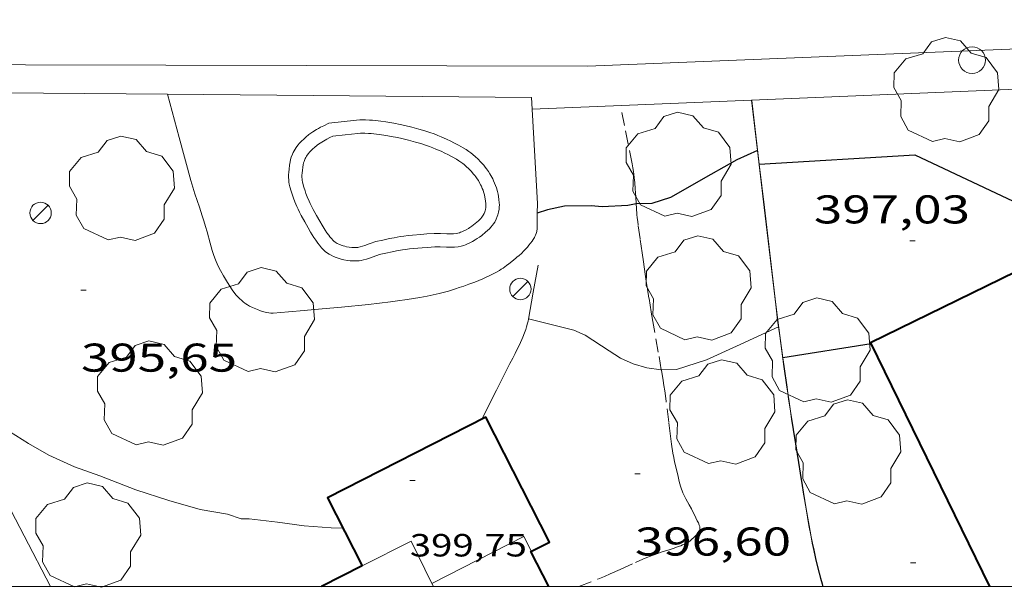
# Model space of a CAD drawing. Units: inches. Extents: x 452000 to 453004, y 4602998 to 4603500.
# Drawn here: x 452842 to 452879, y 4603000 to 4603021 of the extents above; entities that cross this region are included whole.
import ezdxf
from ezdxf.enums import TextEntityAlignment as Align

# ---------------------------------------------------------------- set-up
doc = ezdxf.new("R2010")
doc.units = ezdxf.units.IN
doc.header["$MEASUREMENT"] = 0
doc.linetypes.add('TRAZOS', pattern=[0.75, 0.5, -0.25])
for name, color, linetype, lineweight in [('ARBRE', 7, 'Continuous', 0), ('CORBA DE NIVELL', 7, 'Continuous', 0), ('CORBA MESTRA', 7, 'Continuous', 0), ('COTA ALTIMETRICA', 7, 'Continuous', 0), ('COTA EDIFICI', 7, 'Continuous', 0), ('FACANA EXTERIOR', 7, 'Continuous', 0), ('FANAL', 7, 'Continuous', 0), ('JARDI', 7, 'Continuous', 0), ('LINIA VOLUMETRICA', 7, 'Continuous', 0), ('MARC FULL', 7, 'Continuous', 0), ('MUR', 7, 'Continuous', 0), ('MUR CONTENCIO', 7, 'Continuous', 0), ('PAL', 7, 'Continuous', 0), ('PISCINA', 7, 'Continuous', 0), ('TANCA DE VEGETACIO', 7, 'Continuous', 0), ('VORERA', 7, 'Continuous', 0)]:
    doc.layers.add(name, color=color, linetype=linetype, lineweight=lineweight)
doc.styles.add('Style-Arial', font='ARIAL.TTF')
doc.linetypes.add('tancaveg', pattern='A,-0.5,[1,dgnlstyle-mataro.shx,S=0.012544,R=0,X=0,Y=0],-1.1', length=1.6)

# ---------------------------------------------------------------- blocks, each defined once
blk = doc.blocks.new('COTA')
at = {"color": 0, "linetype": 'ByBlock', "lineweight": -2}
blk.add_line((0, 0), (0.2, 0), dxfattribs=at)
blk = doc.blocks.new('FANAL')
at = {"color": 0, "linetype": 'ByBlock', "lineweight": -2}
blk.add_line((0.283, 0.283), (-0.283, -0.283), dxfattribs=at)
blk.add_circle((0.0002620689868927002, 0.0006722288131713868), 0.40000000060146, dxfattribs=at)
blk = doc.blocks.new('ARBRE')
at = {"color": 0, "linetype": 'ByBlock', "lineweight": -2, "flags": 128}
blk.add_lwpolyline([(-0.507, -1.872), (-1.415, -1.448), (-1.697, -0.9400000000000001), (-1.675, -0.342), (-1.951, 0.138), (-1.943, 0.686), (-1.511, 1.208), (-0.871, 1.406), (-0.543, 1.846), (-0.027, 2.012), (0.541, 1.882), (0.933, 1.428), (1.495, 1.262), (1.921, 0.6940000000000001), (1.969, 0.068), (1.593, -0.562), (1.593, -1.098), (1.229, -1.618), (0.505, -1.886), (-0.049, -1.762), (-0.507, -1.872)], dxfattribs=at)
blk = doc.blocks.new('PAL')
at = {"color": 0, "linetype": 'ByBlock', "lineweight": -2}
blk.add_circle((0, 0), 0.5000000000992941, dxfattribs=at)

msp = doc.modelspace()

# ---------------------------------------------------------------- linework, layer by layer
at = {"layer": 'CORBA DE NIVELL', "color": 30, "linetype": 'Continuous', "lineweight": 0, "elevation": 396.0006139584, "flags": 128}
msp.add_lwpolyline([(452865.8693177137, 4603008.094386517), (452865.3313138923, 4603008.163842069), (452864.822314302, 4603008.321846176), (452864.3413151724, 4603008.534850157), (452863.9213165168, 4603008.797853751), (452863.019319595, 4603009.38786151), (452862.5993203931, 4603009.578864993), (452860.9083209506, 4603009.997878472)], dxfattribs=at)
at = {"layer": 'CORBA DE NIVELL', "color": 30, "linetype": 'Continuous', "lineweight": 0, "elevation": 396.0006139584}
for points in [[(452870.2443331865, 4603009.702807178), (452868.6793252592, 4603008.977817928), (452867.5503196544, 4603008.469825707), (452866.4393152156, 4603008.111833582), (452865.8813142063, 4603008.092837786), (452865.8693177137, 4603008.094386517)], [(452853.9862508996, 4603002.179918873), (452853.5372503096, 4603002.193922302), (452852.5322492523, 4603002.259930029), (452851.5392487599, 4603002.397937777), (452850.4772481149, 4603002.52994604), (452850.1762476331, 4603002.527948321), (452849.6692481294, 4603002.696952429), (452848.6452478695, 4603002.87196047), (452847.4822486463, 4603003.211969823), (452846.2442497088, 4603003.604979824), (452844.9052516239, 4603004.1309908), (452843.9582527658, 4603004.474998518), (452842.997254584, 4603004.911006486), (452842.2342567093, 4603005.347012952), (452840.8022612951, 4603006.244025207), (452840.2202640576, 4603006.727030372), (452839.2442680607, 4603007.454038905), (452839.1203746343, 4603007.564945198)]]:
    msp.add_lwpolyline(points, dxfattribs=at)
at = {"layer": 'CORBA MESTRA', "color": 30, "linetype": 'Continuous', "lineweight": 30, "elevation": 395.0006124080001}
for points in [[(452869.4551516416, 4603016.289718478), (452868.6913781174, 4603015.941828634), (452867.7233724284, 4603015.389835124), (452866.2063635892, 4603014.534845308), (452865.5103607725, 4603014.305850234), (452864.947359801, 4603014.292854485), (452864.9332397332, 4603014.290152607)], [(452869.4553819424, 4603016.289823378), (452869.4551516416, 4603016.289718478)], [(452864.9332397332, 4603014.290152607), (452864.6233588282, 4603014.230856847), (452863.6543570149, 4603014.189864136), (452863.2483566586, 4603014.225867273), (452862.2533549566, 4603014.20487479), (452861.6163529296, 4603014.067879411), (452861.235398577, 4603013.94489734)]]:
    msp.add_lwpolyline(points, dxfattribs=at)
at = {"layer": 'CORBA MESTRA', "color": 30, "linetype": 'Continuous', "lineweight": 30, "elevation": 395.0006124080001, "flags": 128}
msp.add_lwpolyline([(452861.235398577, 4603013.94489734), (452861.2353514055, 4603013.944882112)], dxfattribs=at)
at = {"layer": 'FACANA EXTERIOR', "color": 1, "linetype": 'Continuous', "lineweight": 40}
for points in [[(452881.8089014282, 4603013.070948894, 400.3496207010897), (452873.6843339825, 4603009.10478015, 400.3496207010897), (452878.1293528825, 4603000, 400.2181721327811)], [(452861.6625945045, 4603000, 404.5066654974128), (452861.0002551196, 4603001.302864294, 404.4936271259473), (452861.6922588632, 4603001.654859589, 400.6696211972177), (452859.3182905861, 4603006.320884836, 400.3656207258961), (452853.4092586093, 4603003.313925008, 400.6216211227985), (452854.7012413539, 4603000.775911275, 404.4456270431088)], [(452854.7012413539, 4603000.775911275, 404.4456270515446), (452853.1759124312, 4603000, 404.4672781947017)]]:
    msp.add_polyline3d(points, dxfattribs=at)
at = {"layer": 'JARDI', "color": 3, "linetype": 'TRAZOS', "lineweight": 0}
for points in [[(452864.9332397332, 4603014.290152607, 395.0278363282106), (452864.9173617197, 4603014.551855115, 394.9516123320305), (452864.8973640408, 4603014.861855747, 394.8636121955952), (452864.8783657716, 4603015.093856251, 394.8016120994705), (452864.8603670716, 4603015.26885666, 394.7596120343537), (452864.8453680423, 4603015.399856975, 394.7316119909424), (452864.8313687718, 4603015.498857236, 394.7136119630353), (452864.808369859, 4603015.646857639, 394.6886119242753), (452864.7803709385, 4603015.794858081, 394.6696118948177), (452864.4933813058, 4603017.219862469, 394.5136116529554), (452864.3413867533, 4603017.968864783, 394.4486115521793)], [(452865.8693177137, 4603008.094386517, 396.0292371160062), (452865.7553190264, 4603008.753839767, 395.9506138808801), (452865.5783263926, 4603009.760842672, 395.8326136979329), (452865.4913300666, 4603010.262844111, 395.7726136049088), (452865.4083337545, 4603010.765845519, 395.7096135072337), (452865.3533362642, 4603011.107846467, 395.662613434365), (452865.3073384691, 4603011.407847282, 395.6176133645969), (452865.2673403875, 4603011.668847989, 395.5746132979297), (452865.1993437571, 4603012.126849216, 395.4936131723472), (452865.1493462821, 4603012.469850127, 395.4296130731217), (452865.0763500689, 4603012.983851478, 395.3306129196321), (452865.0053538589, 4603013.497852813, 395.2296127630417), (452864.9873549235, 4603013.641853173, 395.1996127165297), (452864.9723559246, 4603013.776853495, 395.167612666917), (452864.960356862, 4603013.902853782, 395.1366126188545), (452864.9423586323, 4603014.139854287, 395.0716125180786), (452864.9332397332, 4603014.290152607, 395.0278363282106)], [(452862.7837325123, 4603000, 396.708552487577), (452863.4962511893, 4603000.274843761, 396.6936150328273), (452863.7462523357, 4603000.37484202, 396.6876150235249), (452863.9622533686, 4603000.466840524, 396.6826150157729), (452864.3382552263, 4603000.634837931, 396.6726150002689), (452864.901258049, 4603000.891834058, 396.6596149801136), (452865.1832594346, 4603001.016832111, 396.6546149723617), (452865.3252601101, 4603001.076831127, 396.6536149708113), (452865.4682607795, 4603001.135830134, 396.6536149708113), (452865.5952613482, 4603001.184829246, 396.6536149708113), (452865.7072618254, 4603001.224828458, 396.6536149708113), (452865.9052626331, 4603001.290827059, 396.6536149708113), (452866.2032638235, 4603001.386824946, 396.6536149708113), (452866.3512644247, 4603001.435823899, 396.6536149708113), (452866.4992650487, 4603001.487822857, 396.6536149708113), (452866.5922654585, 4603001.522822206, 396.6536149708113), (452866.662265787, 4603001.55182172, 396.6536149708113), (452866.7642662942, 4603001.597821018, 396.6536149708113), (452866.8652668378, 4603001.64882033, 396.6536149708113), (452866.8942670117, 4603001.665820137, 396.6536149708113), (452866.9422673517, 4603001.700819826, 396.6536149708113), (452866.9762676168, 4603001.728819611, 396.6536149708113), (452867.0242680403, 4603001.774819317, 396.6536149708113), (452867.073268488, 4603001.823819023, 396.6536149708113), (452867.1492691598, 4603001.896818559, 396.6536149708113), (452867.2052696715, 4603001.952818221, 396.6536149708113), (452867.2432700642, 4603001.996818, 396.6536149708113), (452867.2672703519, 4603002.029817871, 396.6536149708113), (452867.283270574, 4603002.055817788, 396.6536149708113), (452867.3012709054, 4603002.095817715, 396.6536149708113), (452867.307271074, 4603002.116817702, 396.6536149708113), (452867.3112712395, 4603002.137817704, 396.6536149708113), (452867.313271531, 4603002.175817748, 396.6536149708113), (452867.3092717903, 4603002.210817832, 396.6536149708113), (452867.3032720086, 4603002.240817923, 396.6536149708113), (452867.2862723996, 4603002.295818139, 396.6536149708113), (452867.2512729524, 4603002.375818528, 396.6536149708113), (452867.2132734852, 4603002.453818938, 396.6536149708113), (452867.1042750386, 4603002.680820117, 396.6516149677105), (452867.0482758016, 4603002.792820714, 396.6466149599585), (452866.9922765646, 4603002.904821313, 396.6376149460049), (452866.9122775559, 4603003.051822148, 396.6206149196481), (452866.7882790178, 4603003.269823426, 396.5926148762369), (452866.729279761, 4603003.379824045, 396.5786148545313), (452866.6742805407, 4603003.493824639, 396.565614834376), (452866.643281054, 4603003.567824989, 396.5576148219729), (452866.6192815176, 4603003.633825273, 396.5506148111201), (452866.5832823419, 4603003.749825726, 396.5376147909649), (452866.5372836136, 4603003.92682635, 396.5196147630577), (452866.4952849067, 4603004.105826946, 396.5016147351506), (452866.4432864802, 4603004.323827679, 396.4826147056929), (452866.3672888511, 4603004.651828764, 396.4596146700337), (452866.3342900443, 4603004.815829269, 396.4466146498785), (452866.3042912498, 4603004.980829751, 396.4296146235217), (452866.2522937413, 4603005.319830673, 396.3896145615057), (452866.2102959372, 4603005.617831453, 396.3526145041409), (452866.1442997804, 4603006.13783276, 396.2846143987136), (452866.0473055635, 4603006.919834708, 396.1796142359217), (452865.9943084405, 4603007.309835715, 396.1276141553009), (452865.966309869, 4603007.503836229, 396.102614116541), (452865.9353113006, 4603007.698836766, 396.0776140777809), (452865.8713141149, 4603008.082837846, 396.0306140049121), (452865.8693177137, 4603008.094386517, 396.0292371160062)]]:
    msp.add_polyline3d(points, dxfattribs=at)
at = {"layer": 'LINIA VOLUMETRICA', "color": 1, "linetype": 'Continuous', "lineweight": 20}
for points, elevation in [([(452854.7012413551, 4603000.77591127), (452856.5222511193, 4603001.690898878), (452857.305448267, 4603000.107996846)], 404.445627051034), ([(452857.305448267, 4603000.107996846), (452857.3588835524, 4603000)], 404.7181553762595)]:
    msp.add_lwpolyline(points, dxfattribs=dict(at, elevation=elevation))
at = {"layer": 'LINIA VOLUMETRICA', "color": 1, "linetype": 'Continuous', "lineweight": 20, "elevation": 404.5696231202026, "flags": 128}
msp.add_lwpolyline([(452857.305448267, 4603000.107996846), (452860.7342589468, 4603001.861867182), (452861.0172552128, 4603001.311864183)], dxfattribs=at)
at = {"layer": 'MARC FULL', "color": 0, "linetype": 'Continuous'}
msp.add_lwpolyline([(453000, 4603000), (452000, 4603000)], dxfattribs=at)
at = {"layer": 'MUR', "color": 1, "linetype": 'Continuous', "lineweight": 20, "flags": 128}
for points, elevation in [([(452869.2314643242, 4603018.171252237), (452906.0804645604, 4603019.694550763)], 395.7826140414227), ([(452861.2392915953, 4603014.309025218), (452861.2393541657, 4603014.307882644)], 396.2456143382842)]:
    msp.add_lwpolyline(points, dxfattribs=dict(at, elevation=elevation))
at = {"layer": 'MUR', "color": 1, "linetype": 'Continuous', "lineweight": 20}
for points, elevation in [([(452836.6143476659, 4603018.483075958), (452847.4304691928, 4603018.388605409)], 397.131615711929), ([(452847.4304691928, 4603018.388605409), (452861.022383891, 4603018.269890431), (452861.2392915953, 4603014.309025218)], 396.738995083135), ([(452861.0463806129, 4603017.832889571), (452869.2314643242, 4603018.171252237)], 396.0376140157678), ([(452843.0566950854, 4603000), (452839.1203746343, 4603007.564945198)], 400.1135202267113)]:
    msp.add_lwpolyline(points, dxfattribs=dict(at, elevation=elevation))
for points in [[(452847.4304691928, 4603018.388605409, 396.7126085900147), (452847.4303637217, 4603018.388993747, 396.7126150622849)], [(452861.235398577, 4603013.94489734, 396.2709124814726), (452861.2343506605, 4603013.846881967, 396.2776143878609), (452861.2303471108, 4603013.379881273, 396.3096144374737), (452861.2283467739, 4603013.33588122, 396.3126144421249), (452861.2233464627, 4603013.295881196, 396.3146144452257), (452861.216346171, 4603013.258881191, 396.3176144498769), (452861.197345618, 4603013.189881228, 396.3216144560785), (452861.1753451363, 4603013.130881304, 396.3246144607297), (452861.1513447121, 4603013.079881407, 396.3276144653809), (452861.1283443426, 4603013.035881514, 396.3306144700321), (452861.0833437038, 4603012.960881739, 396.3346144762336), (452861.0463432291, 4603012.905881933, 396.3376144808849), (452860.9873425306, 4603012.825882258, 396.3436144901873), (452860.9253418426, 4603012.747882606, 396.3496144994897), (452860.8683412383, 4603012.679882934, 396.357614511893), (452860.8173407267, 4603012.622883232, 396.3666145258465), (452860.7263398573, 4603012.526883775, 396.3866145568546), (452860.6563392328, 4603012.4588842, 396.4036145832113), (452860.5483383065, 4603012.358884865, 396.4266146188705), (452860.4923378556, 4603012.310885215, 396.4376146359249), (452860.4343374015, 4603012.262885581, 396.445614648328), (452860.2863362615, 4603012.142886518, 396.4636146762353), (452860.1743354202, 4603012.054887231, 396.4746146932897), (452860.0893348028, 4603011.990887776, 396.4826147056929), (452859.9573338925, 4603011.897888634, 396.4906147180961), (452859.8903334548, 4603011.853889074, 396.4926147211969), (452859.8213330216, 4603011.810889532, 396.4936147227473), (452859.7103323563, 4603011.745890273, 396.4936147227473), (452859.6133317961, 4603011.691890924, 396.4936147227473), (452859.4403308603, 4603011.603892102, 396.4936147227473), (452859.3083301851, 4603011.541893006, 396.4936147227473), (452859.2083296886, 4603011.496893696, 396.4936147227473), (452859.0573289765, 4603011.433894743, 396.4936147227473), (452858.9033282902, 4603011.374895821, 396.4936147227473), (452858.684327336, 4603011.293897357, 396.4946147242978), (452858.4933265239, 4603011.225898701, 396.4946147242978), (452858.3253258234, 4603011.167899885, 396.495614725848), (452858.1783252237, 4603011.118900925, 396.495614725848), (452857.9193242076, 4603011.037902764, 396.4966147273985), (452857.724323488, 4603010.982904159, 396.4976147289489), (452857.5773229641, 4603010.943905214, 396.4986147304993), (452857.3553222254, 4603010.891906817, 396.4996147320497), (452857.2433218771, 4603010.868907631, 396.5006147336001), (452857.1303215427, 4603010.847908456, 396.5016147351506), (452856.8573207552, 4603010.799910453, 396.5046147398017), (452856.3793194223, 4603010.72191396, 396.5096147475537), (452856.0203184561, 4603010.6679166, 396.5136147537553), (452855.7503177491, 4603010.629918589, 396.5166147584065), (452855.3453167342, 4603010.578921583, 396.5206147646081), (452854.9393157709, 4603010.534924595, 396.5256147723601), (452853.9293134615, 4603010.436932107, 396.5376147909649), (452852.9183111733, 4603010.341939631, 396.5496148095697), (452852.5323103092, 4603010.306942505, 396.5536148157713), (452851.9533090398, 4603010.257946822, 396.5566148204225), (452851.6633084232, 4603010.235948988, 396.5576148219729), (452851.3743078234, 4603010.21595115, 396.5576148219729), (452851.3293077385, 4603010.213951488, 396.5576148219729), (452851.2873076809, 4603010.214951809, 396.5576148219729), (452851.2083076116, 4603010.221952419, 396.5566148204225), (452851.1403075972, 4603010.233952953, 396.5556148188721), (452851.0803076028, 4603010.246953429, 396.5546148173217), (452850.9773076707, 4603010.276954257, 396.5526148142209), (452850.9003077562, 4603010.303954883, 396.5516148126705), (452850.7843079178, 4603010.348955832, 396.5506148111201), (452850.6693081037, 4603010.39695678, 396.5496148095697), (452850.6043082154, 4603010.424957316, 396.5496148095697), (452850.495308441, 4603010.476958225, 396.5496148095697), (452850.4173086463, 4603010.519958883, 396.5496148095697), (452850.3603088311, 4603010.555959371, 396.5496148095697), (452850.31930898, 4603010.583959726, 396.5496148095697), (452850.2583092421, 4603010.630960261, 396.5496148095697), (452850.1993095375, 4603010.681960788, 396.5496148095697), (452850.1203099993, 4603010.758961506, 396.5496148095697), (452850.054310413, 4603010.826962113, 396.5496148095697), (452849.9993107981, 4603010.888962626, 396.5496148095697), (452849.9093114932, 4603010.99896348, 396.5496148095697), (452849.8453120389, 4603011.083964097, 396.5496148095697), (452849.7543128994, 4603011.215964993, 396.5496148095697), (452849.6683138132, 4603011.35396586, 396.5496148095697), (452849.5173155062, 4603011.607967399, 396.5516148126705), (452849.4093167956, 4603011.799968516, 396.5546148173217), (452849.333317778, 4603011.944969318, 396.5566148204225), (452849.280318538, 4603012.055969892, 396.5596148250738), (452849.243319118, 4603012.139970302, 396.5606148266241), (452849.1913200086, 4603012.267970895, 396.5636148312753), (452849.1463209328, 4603012.39897144, 396.565614834376), (452849.0983220497, 4603012.555972047, 396.5686148390273), (452849.0213240169, 4603012.830973059, 396.5726148452289), (452848.9093269844, 4603013.24497455, 396.5806148576321), (452848.852328459, 4603013.450975303, 396.5846148638337), (452848.7903299184, 4603013.65597609, 396.5896148715856), (452848.7293312579, 4603013.844976846, 396.5956148808881), (452848.6193335913, 4603014.174978192, 396.6096149025937), (452848.4543370912, 4603014.669980211, 396.6356149429041), (452848.3763388596, 4603014.91898119, 396.6466149599585), (452848.3393397506, 4603015.043981664, 396.6506149661602), (452848.3043406525, 4603015.169982125, 396.6536149708113), (452847.8703521121, 4603016.768987897, 396.6856150204241), (452847.4304691928, 4603018.388605409, 396.7126085900147)], [(452869.2314643242, 4603018.171252237, 398.1346142532653), (452869.2313958748, 4603018.171827995, 398.1346172669537)], [(452869.4551516416, 4603016.289718478, 398.1247657554378), (452869.2314643242, 4603018.171252237, 398.1346142532653)], [(452871.9049175792, 4603000, 398.1656173150161), (452871.877262802, 4603000.092779889, 398.1656173150161), (452871.8182642963, 4603000.30178066, 398.1656173150161), (452871.7642657225, 4603000.500781378, 398.1656173150161), (452871.7162670669, 4603000.687782032, 398.1666173165665), (452871.631269606, 4603001.039783224, 398.1666173165665), (452871.5632718451, 4603001.348784218, 398.1676173181169), (452871.506273813, 4603001.61978507, 398.1686173196672), (452871.4592755384, 4603001.856785795, 398.1696173212177), (452871.3812785815, 4603002.273787034, 398.1706173227681), (452871.2722831622, 4603002.89978883, 398.1726173258689), (452871.16928776, 4603003.526790584, 398.1736173274193), (452871.1292895493, 4603003.770791266, 398.1726173258689), (452871.0542929157, 4603004.229792546, 398.1636173119153), (452870.9892958576, 4603004.630793662, 398.1506172917602), (452870.8763010088, 4603005.332795607, 398.1216172467985), (452870.7933048788, 4603005.859797055, 398.0986172111393), (452870.7323077812, 4603006.254798129, 398.0836171878834), (452870.6873099573, 4603006.55079893, 398.0736171723793), (452870.6213132315, 4603006.995800121, 398.0636171568753), (452870.5893148739, 4603007.218800709, 398.0616171537745), (452870.5573165164, 4603007.441801297, 398.0616171537745), (452870.4483221974, 4603008.21280332, 398.0676171630769), (452870.2883307281, 4603009.369806328, 398.0826171863329), (452870.2123350035, 4603009.948807803, 398.0886171956353), (452870.140339285, 4603010.527809246, 398.0936172033873), (452869.7083661732, 4603014.159818156, 398.1136172343952), (452869.4551516416, 4603016.289718478, 398.1247657554378)], [(452861.2392915953, 4603014.309025218, 396.2460148467468), (452861.235398577, 4603013.94489734, 396.2709124814726)], [(452861.2393542192, 4603014.314882654, 396.2456143382481), (452861.2392915953, 4603014.309025218, 396.2460148467468)], [(452859.1702897876, 4603006.245885842, 396.6116149056945), (452859.7132988468, 4603007.328883401, 396.4616146731345), (452860.2153072202, 4603008.329881146, 396.2856144002641), (452860.3183089125, 4603008.531880677, 396.2476143413489), (452860.409310389, 4603008.707880259, 396.2126142870849), (452860.4883116875, 4603008.8628799, 396.1786142343713), (452860.5553128233, 4603008.998879602, 396.1486141878593), (452860.6123138146, 4603009.117879353, 396.120614144448), (452860.6603146857, 4603009.222879153, 396.0956141056881), (452860.6993154518, 4603009.315879, 396.0746140731297), (452860.7643167893, 4603009.478878761, 396.0356140126642), (452860.8073177969, 4603009.602878627, 396.0056139661521), (452860.8363185551, 4603009.696878552, 395.9836139320433), (452860.8753197006, 4603009.839878478, 395.9506138808801), (452860.8913202641, 4603009.910878467, 395.9336138545232), (452860.9053208397, 4603009.983878474, 395.917613829717), (452861.0873287777, 4603010.992878657, 395.6896134762257), (452861.2693367157, 4603012.001878842, 395.4616131227345)]]:
    msp.add_polyline3d(points, dxfattribs=at)
at = {"layer": 'MUR CONTENCIO', "color": 1, "linetype": 'Continuous', "lineweight": 30}
for points, elevation in [([(452869.5268142602, 4603015.774394862), (452875.3323898174, 4603016.126778539), (452881.8089014282, 4603013.070948894)], 398.2595428154889), ([(452869.5173781235, 4603015.773822113), (452869.5268142602, 4603015.774394862)], 398.2596174607315), ([(452873.7053336811, 4603009.060779922), (452870.4121999107, 4603008.547343848)], 397.9336169553233)]:
    msp.add_lwpolyline(points, dxfattribs=dict(at, elevation=elevation))
at = {"layer": 'MUR CONTENCIO', "color": 1, "linetype": 'Continuous', "lineweight": 30, "elevation": 397.9336169553233, "flags": 128}
msp.add_lwpolyline([(452870.4121999107, 4603008.547343848), (452870.4023246528, 4603008.545804186)], dxfattribs=at)
at = {"layer": 'PISCINA', "color": 1, "linetype": 'Continuous', "lineweight": 20, "elevation": 394.8856122297041, "flags": 128}
for points in [[(452854.2503271008, 4603012.168932357), (452854.1473270321, 4603012.180933157), (452854.0173269975, 4603012.202934177), (452853.9153270291, 4603012.22793499), (452853.8393270858, 4603012.250935602), (452853.731327199, 4603012.287936479), (452853.6273273717, 4603012.331937335), (452853.5393275539, 4603012.373938069), (452853.4663277442, 4603012.413938684), (452853.4033279501, 4603012.453939225), (452853.321328301, 4603012.516939945), (452853.2443287203, 4603012.587940639), (452853.184329128, 4603012.653941197), (452853.1033297309, 4603012.74994196), (452853.0443302311, 4603012.827942529), (452852.9703309131, 4603012.932943253), (452852.8993316225, 4603013.040943959), (452852.7733329447, 4603013.240945225), (452852.683333966, 4603013.393946146), (452852.5513354762, 4603013.619947498), (452852.4233370608, 4603013.854948832), (452852.3573379372, 4603013.983949534), (452852.3033387109, 4603014.096950118), (452852.2563394045, 4603014.197950631), (452852.1813406236, 4603014.373951473), (452852.1293415749, 4603014.50995208), (452852.0913423202, 4603014.615952531), (452852.0413434263, 4603014.771953153), (452851.9943446054, 4603014.936953766), (452851.9743452573, 4603015.026954056), (452851.9623458306, 4603015.104954268), (452851.9543463796, 4603015.178954443), (452851.9503472308, 4603015.29195465), (452851.9513478621, 4603015.374954771), (452851.9573486985, 4603015.483954894), (452851.9673495183, 4603015.589954983), (452851.9843506676, 4603015.737955083), (452852.0063516198, 4603015.858955104), (452852.0283523671, 4603015.952955083), (452852.0523530417, 4603016.036955031), (452852.0953539733, 4603016.150954882), (452852.1243544886, 4603016.212954757), (452852.1533549738, 4603016.270954627), (452852.1953555776, 4603016.341954419), (452852.2353561025, 4603016.40295421), (452852.3003568709, 4603016.490953853), (452852.3593574707, 4603016.55795351), (452852.4373582138, 4603016.639953044), (452852.5153588962, 4603016.713952567), (452852.5913595299, 4603016.781952096), (452852.7093604641, 4603016.880951354), (452852.7823609947, 4603016.935950886), (452852.8553614796, 4603016.984950408), (452852.9943623476, 4603017.070949486), (452853.0733628115, 4603017.115948956), (452853.1483632388, 4603017.156948451), (452853.2643638588, 4603017.214947661), (452853.4553648834, 4603017.310946361)], [(452853.4553648834, 4603017.310946361), (452854.4923673333, 4603017.421938664), (452854.6123675951, 4603017.43193777), (452854.7233677825, 4603017.433936929), (452854.8183679222, 4603017.432936208), (452854.968368094, 4603017.424935057), (452855.0853682071, 4603017.415934156), (452855.3983684117, 4603017.378931724), (452855.5783685086, 4603017.354930321), (452855.7363685715, 4603017.330929085), (452855.877368608, 4603017.306927978), (452856.1143686112, 4603017.258926105), (452856.2933685929, 4603017.219924686), (452856.5563685225, 4603017.156922593), (452856.8203684008, 4603017.086920482), (452857.035368256, 4603017.023918753), (452857.2203680876, 4603016.963917255), (452857.3813678971, 4603016.905915943), (452857.5213677121, 4603016.8529148), (452857.6453675249, 4603016.802913782), (452857.852367163, 4603016.712912071), (452858.0083668434, 4603016.638910772), (452858.1263665862, 4603016.580909788), (452858.2993661488, 4603016.487908331), (452858.4733656825, 4603016.39090686), (452858.5833653371, 4603016.32290592), (452858.6793649852, 4603016.25690509), (452858.7553646705, 4603016.199904424), (452858.8253643617, 4603016.144903808), (452858.9353638039, 4603016.048902825), (452859.0153633513, 4603015.9729021), (452859.1283626539, 4603015.857901064), (452859.2373619048, 4603015.736900048), (452859.2933614757, 4603015.668899518), (452859.3403610781, 4603015.606899066), (452859.4133604174, 4603015.504898354), (452859.467359841, 4603015.417897809), (452859.5363590298, 4603015.296897098), (452859.5713585606, 4603015.227896726), (452859.6043580882, 4603015.158896368), (452859.6453574233, 4603015.062895908), (452859.679356816, 4603014.975895515), (452859.7093562327, 4603014.892895159), (452859.7493552628, 4603014.756894645), (452859.7733545109, 4603014.652894302), (452859.7893539059, 4603014.569894052), (452859.8063530521, 4603014.453893743), (452859.8173521815, 4603014.336893478), (452859.8203515488, 4603014.252893325), (452859.8183509462, 4603014.173893217), (452859.8113503663, 4603014.098893153), (452859.7943494978, 4603013.987893112), (452859.7693487079, 4603013.888893147), (452859.7443481228, 4603013.816893226), (452859.703347308, 4603013.717893383), (452859.6473464549, 4603013.616893651), (452859.6053458966, 4603013.551893869), (452859.5673454355, 4603013.498894076), (452859.504344746, 4603013.420894433), (452859.4483442039, 4603013.360894764), (452859.377343593, 4603013.294895201), (452859.3073430141, 4603013.232895636), (452859.1613418924, 4603013.114896561), (452859.0793413025, 4603013.053897088), (452858.9953407322, 4603012.995897636), (452858.918340241, 4603012.946898144), (452858.8143396396, 4603012.888898843), (452858.7143390901, 4603012.836899522), (452858.6273386441, 4603012.795900118), (452858.5603383278, 4603012.767900583), (452858.4963380388, 4603012.742901029), (452858.3903376393, 4603012.711901787), (452858.2793373155, 4603012.691902597), (452858.1403370241, 4603012.681903637), (452858.026336817, 4603012.677904496), (452857.8503365669, 4603012.680905835), (452857.6153362785, 4603012.690907634), (452857.5163361325, 4603012.691908387), (452857.4173359562, 4603012.688909133), (452857.1423353858, 4603012.669911191), (452856.9333349479, 4603012.654912753), (452856.6213342518, 4603012.626915077), (452856.4693338947, 4603012.610916204), (452856.3183335241, 4603012.592917323), (452856.2003332122, 4603012.575918192), (452855.9823325934, 4603012.538919789), (452855.8223321101, 4603012.507920954), (452855.5763313266, 4603012.454922739), (452855.335330528, 4603012.39892448), (452855.2813303305, 4603012.383924867), (452855.2383301576, 4603012.369925171), (452855.1403297325, 4603012.333925859), (452854.9663289544, 4603012.266927076), (452854.8603285245, 4603012.231927825), (452854.7453281034, 4603012.199928649), (452854.6653278579, 4603012.183929231), (452854.5913276522, 4603012.171929775), (452854.4783274087, 4603012.162930617), (452854.3883272616, 4603012.161931298), (452854.2843271383, 4603012.166932095), (452854.2503271008, 4603012.168932357)]]:
    msp.add_lwpolyline(points, dxfattribs=at)
at = {"layer": 'PISCINA', "color": 5, "linetype": 'Continuous', "lineweight": 20, "elevation": 394.8856122297041, "flags": 128}
for points in [[(452854.3063309586, 4603012.665932703), (452854.2183308981, 4603012.675933385), (452854.1193308736, 4603012.692934163), (452854.0463308969, 4603012.710934745), (452853.9923309346, 4603012.72693518), (452853.9113310215, 4603012.754935837), (452853.8313311555, 4603012.788936497), (452853.7673312838, 4603012.81893703), (452853.7223314038, 4603012.843937408), (452853.6893315119, 4603012.864937692), (452853.6433317062, 4603012.899938095), (452853.600331943, 4603012.939938483), (452853.5603322149, 4603012.983938855), (452853.4943327044, 4603013.061939477), (452853.4483330959, 4603013.122939921), (452853.3833336931, 4603013.214940556), (452853.3203343239, 4603013.310941184), (452853.200335587, 4603013.501942391), (452853.1143365539, 4603013.646943267), (452852.987338011, 4603013.864944569), (452852.8653395216, 4603014.088945841), (452852.8053403163, 4603014.205946479), (452852.7553410279, 4603014.309947019), (452852.7133416532, 4603014.400947479), (452852.6453427618, 4603014.560948243), (452852.5983436222, 4603014.68394879), (452852.5653442691, 4603014.775949184), (452852.5203452691, 4603014.916949742), (452852.4793462906, 4603015.059950275), (452852.4663467181, 4603015.118950467), (452852.4583471002, 4603015.170950607), (452852.4533474339, 4603015.215950715), (452852.4503480438, 4603015.296950864), (452852.4513485007, 4603015.356950949), (452852.4563491989, 4603015.447951052), (452852.4643498941, 4603015.53795113), (452852.4793508735, 4603015.663951213), (452852.4963516131, 4603015.757951229), (452852.5123521614, 4603015.826951214), (452852.5273525792, 4603015.878951182), (452852.5563532084, 4603015.955951082), (452852.5743535246, 4603015.993951003), (452852.5933538424, 4603016.031950917), (452852.6203542334, 4603016.077950784), (452852.6453545604, 4603016.115950653), (452852.6913551022, 4603016.177950402), (452852.729355495, 4603016.221950181), (452852.789356066, 4603016.284949824), (452852.8533566205, 4603016.344949431), (452852.9193571705, 4603016.403949021), (452853.020357972, 4603016.488948387), (452853.0723583485, 4603016.527948053), (452853.1273587145, 4603016.564947693), (452853.251359491, 4603016.641946872), (452853.315359871, 4603016.678946443), (452853.3793602281, 4603016.71294601), (452853.4893608236, 4603016.768945263), (452853.5993614115, 4603016.823944514)], [(452853.5993614115, 4603016.823944514), (452854.0693625195, 4603016.873941024), (452854.5393636276, 4603016.923937535), (452854.6383638417, 4603016.931936798), (452854.7253639918, 4603016.93393614), (452854.8023641036, 4603016.932935555), (452854.9353642567, 4603016.925934535), (452855.0363643526, 4603016.917933755), (452855.3363645521, 4603016.882931424), (452855.5073646427, 4603016.859930092), (452855.6563646992, 4603016.836928926), (452855.7863647338, 4603016.814927905), (452856.0123647428, 4603016.769926121), (452856.1813647241, 4603016.732924781), (452856.4333646519, 4603016.671922775), (452856.6863645358, 4603016.60492075), (452856.8873643997, 4603016.545919134), (452857.0593642415, 4603016.489917743), (452857.2093640719, 4603016.436916523), (452857.3383639001, 4603016.387915468), (452857.4513637263, 4603016.341914538), (452857.6453633897, 4603016.257912937), (452857.790363091, 4603016.188911729), (452857.8983628563, 4603016.135910828), (452858.0593624534, 4603016.049909472), (452858.2193620186, 4603015.959908119), (452858.3103617348, 4603015.903907342), (452858.3873614519, 4603015.850906675), (452858.451361187, 4603015.802906116), (452858.506360946, 4603015.759905632), (452858.598360474, 4603015.678904807), (452858.6653600999, 4603015.615904202), (452858.7633594931, 4603015.515903302), (452858.8583588361, 4603015.409902418), (452858.9023585022, 4603015.356902002), (452858.9383582014, 4603015.309901655), (452858.9973576631, 4603015.22690108), (452859.0383572335, 4603015.161900667), (452859.0953565554, 4603015.060900078), (452859.1223561952, 4603015.007899791), (452859.1483558182, 4603014.952899509), (452859.1833552578, 4603014.871899117), (452859.2113547625, 4603014.800898795), (452859.2333543263, 4603014.738898532), (452859.2653535487, 4603014.62989812), (452859.284352956, 4603014.547897849), (452859.2963525119, 4603014.486897663), (452859.3093518339, 4603014.394897422), (452859.3183511499, 4603014.302897212), (452859.3203507432, 4603014.248897112), (452859.3193503926, 4603014.202897049), (452859.3153500678, 4603014.160897015), (452859.3043495044, 4603014.088896986), (452859.290349073, 4603014.034897009), (452859.2763487477, 4603013.994897053), (452859.2513482462, 4603013.933897147), (452859.2183477397, 4603013.873897305), (452859.1923473959, 4603013.83389744), (452859.1693471175, 4603013.801897565), (452859.1273466578, 4603013.749897803), (452859.094346341, 4603013.714897999), (452859.0413458796, 4603013.664898324), (452858.9853454209, 4603013.615898672), (452858.8543444136, 4603013.509899503), (452858.7873439302, 4603013.459899934), (452858.7183434591, 4603013.411900382), (452858.6633431083, 4603013.376900746), (452858.5783426199, 4603013.329901317), (452858.4913421436, 4603013.284901908), (452858.4243417968, 4603013.252902366), (452858.3733415584, 4603013.231902721), (452858.3353413858, 4603013.216902986), (452858.2763411653, 4603013.199903408), (452858.2153409873, 4603013.188903854), (452858.1123407669, 4603013.180904622), (452858.0223406046, 4603013.177905301), (452857.865340384, 4603013.180906496), (452857.6283400924, 4603013.19090831), (452857.510339917, 4603013.191909207), (452857.3923397037, 4603013.187910097), (452857.1073391177, 4603013.168912229), (452856.8933386645, 4603013.152913828), (452856.5733379559, 4603013.124916213), (452856.4133375789, 4603013.107917401), (452856.2533371867, 4603013.088918584), (452856.1223368394, 4603013.069919551), (452855.8933361885, 4603013.030921226), (452855.722335673, 4603012.997922473), (452855.4673348604, 4603012.942924323), (452855.2133340188, 4603012.883926158), (452855.1393337523, 4603012.863926689), (452855.0743334923, 4603012.84292715), (452854.963333009, 4603012.801927928), (452854.7973322661, 4603012.737929088), (452854.7133319234, 4603012.709929682), (452854.6283316095, 4603012.685930289), (452854.5783314562, 4603012.675930655), (452854.5333313333, 4603012.668930984), (452854.4553311667, 4603012.662931567), (452854.3953310662, 4603012.66193202), (452854.3063309586, 4603012.665932703)]]:
    msp.add_lwpolyline(points, dxfattribs=at)
at = {"layer": 'TANCA DE VEGETACIO', "color": 3, "linetype": 'tancaveg', "lineweight": 0}
for points in [[(452869.5268142602, 4603015.774394862, 398.122489680588), (452869.2433958176, 4603018.161827887, 398.1356172685041)], [(452870.4121999107, 4603008.547343848, 398.0719413668723), (452870.2983307512, 4603009.370806254, 398.0826171863329), (452870.2223350265, 4603009.949807728, 398.0886171956353), (452870.1503393081, 4603010.528809172, 398.0936172033873), (452869.7183661963, 4603014.160818081, 398.1136172343952), (452869.5268142602, 4603015.774394862, 398.122489680588)], [(452871.9158118021, 4603000, 398.1656173150161), (452871.8872628403, 4603000.095779817, 398.1656173150161), (452871.8282643346, 4603000.304780588, 398.1656173150161), (452871.7742657608, 4603000.503781307, 398.1656173150161), (452871.7262670977, 4603000.689781959, 398.1666173165665), (452871.6412696367, 4603001.041783149, 398.1666173165665), (452871.5732718758, 4603001.350784144, 398.1676173181169), (452871.5162738437, 4603001.621784998, 398.1686173196672), (452871.469275569, 4603001.858785722, 398.1696173212177), (452871.3912786121, 4603002.27578696, 398.1706173227681), (452871.282283193, 4603002.901788757, 398.1726173258689), (452871.1792877906, 4603003.528790511, 398.1736173274193), (452871.1392895799, 4603003.772791193, 398.1726173258689), (452871.0642929464, 4603004.231792473, 398.1636173119153), (452870.9992958882, 4603004.632793589, 398.1506172917602), (452870.8863010395, 4603005.334795536, 398.1216172467985), (452870.8033049094, 4603005.861796982, 398.0986172111393), (452870.7423078119, 4603006.256798058, 398.0836171878834), (452870.6973099805, 4603006.551798856, 398.0736171723793), (452870.6313132546, 4603006.996800045, 398.0636171568753), (452870.599314897, 4603007.219800635, 398.0616171537745), (452870.5673165394, 4603007.442801223, 398.0616171537745), (452870.4583222205, 4603008.213803245, 398.0676171630769), (452870.4121999107, 4603008.547343848, 398.0719413668723)]]:
    msp.add_polyline3d(points, dxfattribs=at)
at = {"layer": 'VORERA', "color": 1, "linetype": 'Continuous', "lineweight": 0, "extrusion": (0.04955851704648931, -0.4371893190518452, 0.898003036016659), "elevation": -1989593.657352386, "flags": 128}
msp.add_lwpolyline([(968419.6838524656, 4061592.082472136), (968445.7592051227, 4061588.734657942), (968488.6537551451, 4061585.259567718)], dxfattribs=at)

# ---------------------------------------------------------------- block references
at = {"layer": 'ARBRE', "color": 3, "linetype": 'Continuous', "lineweight": 0, "xscale": 1.000001550400009, "yscale": 1.000001550399986, "zscale": 1.0000015504, "rotation": 359.9995652666707}
for p in [(452876.505409641, 4603018.499773311, 394.2136111878353), (452866.5053729453, 4603015.706844856, 395.1656126638161), (452845.7173339633, 4603014.817001207, 395.6856134700241), (452867.2543390975, 4603011.09283202, 395.9576138917329), (452850.9493047744, 4603009.900953886, 395.1816126886225), (452871.7013283435, 4603008.766794672, 395.5976133335889), (452846.7632774948, 4603007.160981401, 395.2936128622673), (452868.1433053304, 4603006.460818093, 396.5576148219729), (452872.8453012693, 4603004.964780097, 395.6856134700241), (452844.4592336632, 4603001.854990656, 396.3976145739089)]:
    msp.add_blockref('ARBRE', p, dxfattribs=at)
at = {"layer": 'COTA ALTIMETRICA', "color": 7, "linetype": 'Continuous', "lineweight": 0, "xscale": 1.000001550400009, "yscale": 1.000001550399986, "zscale": 1.0000015504, "rotation": 359.9995652666707}
for p in [(452875.145365118, 4603012.909774964, 397.0296155537617), (452844.1963032126, 4603011.075006946, 395.6456134080081), (452864.8832831586, 4603004.204839331, 396.5976148839889), (452875.1772739351, 4603000.885756079, 395.3336129242833)]:
    msp.add_blockref('COTA', p, dxfattribs=at)
at = {"layer": 'COTA EDIFICI', "color": 7, "linetype": 'Continuous', "lineweight": 0, "xscale": 1.000001550400009, "yscale": 1.000001550399986, "zscale": 1.0000015504, "rotation": 359.9995652666707}
msp.add_blockref('COTA', (452856.4772682749, 4603003.960902733, 399.7496197708497), dxfattribs=at)
at = {"layer": 'FANAL', "color": 7, "linetype": 'Continuous', "lineweight": 0, "xscale": 1.000001550400009, "yscale": 1.000001550399986, "zscale": 1.0000015504, "rotation": 359.9995652666707}
for p in [(452842.6893227434, 4603013.957022848, 395.6136133583952), (452860.6063289348, 4603011.111882491, 395.4216130607185)]:
    msp.add_blockref('FANAL', p, dxfattribs=at)
at = {"layer": 'PAL', "color": 7, "linetype": 'Continuous', "lineweight": 20, "xscale": 1.000001550400009, "yscale": 1.000001550399986, "zscale": 1.0000015504, "rotation": 359.9995652666707}
msp.add_blockref('PAL', (452877.4704199766, 4603019.664767795, 393.6936103816273), dxfattribs=at)

# ---------------------------------------------------------------- texts
at = {"layer": 'COTA ALTIMETRICA', "color": 7, "linetype": 'Continuous', "lineweight": 0, "style": 'Style-Arial', "width": 1.333331428571429}
for s, p in [('397,03', (452871.566372491, 4603014.61280476, 397.0296155537617)), ('395,65', (452844.1962880375, 4603009.075003845, 395.6456134080081)), ('396,60', (452864.8832679836, 4603002.20483623, 396.5976148839889))]:
    msp.add_text(s, height=1.05000162792, rotation=359.99956526667, dxfattribs=at).set_placement(p, align=Align.TOP_LEFT)
at = {"layer": 'COTA EDIFICI', "color": 7, "linetype": 'Continuous', "lineweight": 0, "style": 'Style-Arial', "width": 1.25}
msp.add_text('399,75', height=0.8400013023360002, rotation=359.99956526667, dxfattribs=at).set_placement((452856.4772530998, 4603001.960899632, 399.7496197708497), align=Align.TOP_LEFT)

doc.saveas('drawing.dxf')
